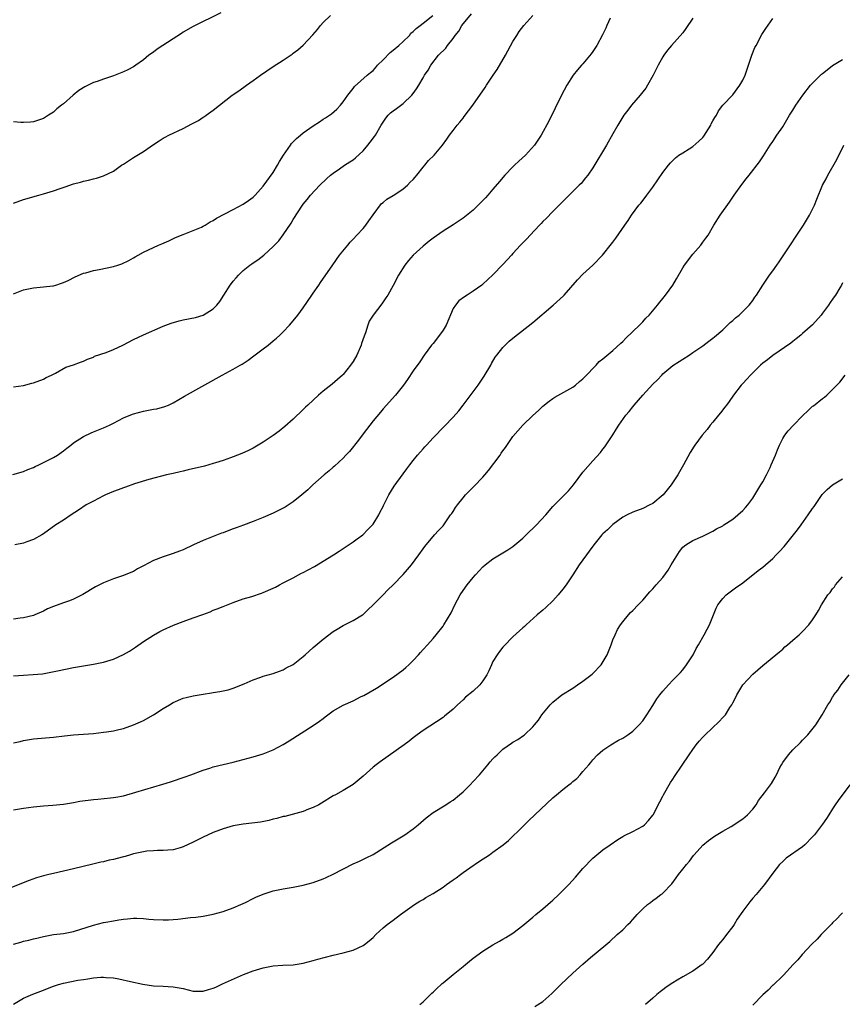
# Model space of a CAD drawing. Units: inches. Extents: x 2580000 to 2583000, y 1557000 to 1560000.
# Drawn here: x 2581168 to 2581333, y 1557531 to 1557728 of the extents above; entities that cross this region are included whole.
import ezdxf

# ---------------------------------------------------------------- set-up
doc = ezdxf.new("R2010")
doc.units = ezdxf.units.IN
doc.header["$MEASUREMENT"] = 0
doc.layers.add('LD25801557_10ft', color=52, linetype='Continuous')

msp = doc.modelspace()

# ---------------------------------------------------------------- linework, layer by layer
at = {"layer": 'LD25801557_10ft'}
for points, elevation in [([(2581166.87, 1557637.13), (2581169, 1557637.72), (2581169.89, 1557638.11), (2581171, 1557638.5), (2581171.33, 1557638.67), (2581172.08, 1557639), (2581173.94, 1557639.94), (2581175, 1557640.51), (2581175.8, 1557641), (2581177, 1557641.84), (2581177.65, 1557642.35), (2581178.45, 1557643), (2581179, 1557643.41), (2581181, 1557644.72), (2581182.57, 1557645.43), (2581183, 1557645.64), (2581185, 1557646.44), (2581186.2, 1557647), (2581187, 1557647.4), (2581189, 1557648.44), (2581190.82, 1557649.18), (2581191, 1557649.24), (2581193, 1557649.78), (2581194.05, 1557649.95), (2581195, 1557650.16), (2581195.73, 1557650.27), (2581197.3, 1557650.7), (2581198.01, 1557651), (2581199, 1557651.45), (2581201.25, 1557652.75), (2581208.81, 1557657), (2581211, 1557658.15), (2581212.41, 1557659), (2581212.79, 1557659.21), (2581213.99, 1557660.01), (2581215.15, 1557660.85), (2581217, 1557662.22), (2581217.97, 1557663), (2581219, 1557663.84), (2581219.63, 1557664.37), (2581220.32, 1557665), (2581221, 1557665.66), (2581222.27, 1557667), (2581223, 1557667.86), (2581223.9, 1557669), (2581225, 1557670.48), (2581226.73, 1557673), (2581227, 1557673.37), (2581228.11, 1557675), (2581228.49, 1557675.51), (2581230.93, 1557679.07), (2581232.3, 1557681), (2581233.91, 1557683), (2581234.41, 1557683.59), (2581235, 1557684.18), (2581235.77, 1557685), (2581237, 1557686.34), (2581237.55, 1557687), (2581238.13, 1557687.87), (2581239, 1557689.1), (2581240.69, 1557691.31), (2581241, 1557691.55), (2581241.76, 1557692.24), (2581243, 1557692.91), (2581243.14, 1557693), (2581245, 1557694.27), (2581245.87, 1557695), (2581246.4, 1557695.6), (2581247, 1557696.12), (2581247.39, 1557696.61), (2581247.73, 1557697), (2581249, 1557698.61), (2581249.34, 1557699), (2581250.08, 1557699.92), (2581251.22, 1557701), (2581252.92, 1557703), (2581253.79, 1557704.21), (2581254.31, 1557705), (2581255, 1557705.98), (2581255.81, 1557707), (2581256.39, 1557707.61), (2581257, 1557708.45), (2581257.26, 1557708.74), (2581258.99, 1557711), (2581261.46, 1557714.54), (2581261.72, 1557715), (2581263.03, 1557717), (2581263.82, 1557718.18), (2581265.48, 1557721), (2581267, 1557723.74), (2581267.76, 1557725), (2581268.24, 1557725.76), (2581269.2, 1557727), (2581271, 1557728.97)], 8280), ([(2581208.48, 1557729.52), (2581203, 1557726.78), (2581201, 1557725.62), (2581200.62, 1557725.38), (2581199, 1557724.31), (2581195.79, 1557722.21), (2581195, 1557721.63), (2581194.11, 1557721), (2581193, 1557720.11), (2581191.47, 1557719), (2581191, 1557718.7), (2581189.89, 1557718.11), (2581189, 1557717.68), (2581187, 1557716.88), (2581185, 1557716.22), (2581183.78, 1557715.78), (2581183, 1557715.53), (2581181.28, 1557714.72), (2581180.05, 1557713.95), (2581178.96, 1557713.04), (2581177, 1557711.3), (2581176.63, 1557711), (2581175.68, 1557710.32), (2581175, 1557709.64), (2581174.02, 1557709), (2581173.38, 1557708.62), (2581173, 1557708.36), (2581172.01, 1557707.99), (2581171, 1557707.71), (2581170.39, 1557707.61), (2581169, 1557707.56), (2581168.44, 1557707.56), (2581167, 1557707.67)], 8320), ([(2581167, 1557654.63), (2581169, 1557654.94), (2581170.64, 1557655.36), (2581171, 1557655.47), (2581173, 1557656.21), (2581173.51, 1557656.49), (2581174.64, 1557657), (2581175.39, 1557657.39), (2581177.45, 1557658.55), (2581179, 1557659.07), (2581180.39, 1557659.61), (2581181, 1557659.77), (2581181.79, 1557660.21), (2581183, 1557660.61), (2581183.24, 1557660.76), (2581185.55, 1557661.55), (2581187, 1557662.12), (2581188.91, 1557663), (2581191, 1557664.12), (2581193, 1557665.08), (2581197, 1557666.81), (2581198.59, 1557667.41), (2581200.16, 1557667.84), (2581201, 1557668.04), (2581203.47, 1557668.53), (2581205, 1557669.01), (2581207, 1557670.25), (2581207.71, 1557671), (2581208.28, 1557671.72), (2581209.13, 1557673), (2581210.41, 1557675), (2581210.65, 1557675.35), (2581211, 1557675.81), (2581211.57, 1557676.43), (2581212.06, 1557677), (2581213, 1557677.94), (2581214.34, 1557679), (2581214.74, 1557679.26), (2581215, 1557679.46), (2581215.95, 1557680.05), (2581217.11, 1557681), (2581219, 1557682.72), (2581220.13, 1557683.87), (2581221, 1557685.07), (2581222.61, 1557687.39), (2581223, 1557688.12), (2581224.85, 1557691), (2581225, 1557691.2), (2581225.83, 1557692.17), (2581226.46, 1557693), (2581228.34, 1557695), (2581229.7, 1557696.3), (2581230.49, 1557697), (2581231, 1557697.4), (2581232.25, 1557698.25), (2581233.29, 1557699), (2581234.32, 1557699.68), (2581235, 1557700.08), (2581235.5, 1557700.5), (2581237, 1557701.89), (2581237.96, 1557703), (2581238.4, 1557703.6), (2581239.27, 1557704.73), (2581239.45, 1557705), (2581240.62, 1557707), (2581240.75, 1557707.25), (2581241, 1557707.64), (2581241.56, 1557708.44), (2581242.04, 1557709), (2581242.51, 1557709.49), (2581243, 1557709.87), (2581243.67, 1557710.33), (2581245, 1557711.33), (2581246.76, 1557713), (2581247, 1557713.37), (2581247.69, 1557714.31), (2581248.15, 1557715), (2581249, 1557716.51), (2581249.3, 1557717), (2581250, 1557718), (2581250.54, 1557719), (2581252.06, 1557721), (2581253.57, 1557722.43), (2581253.91, 1557723), (2581255, 1557724.4), (2581255.4, 1557725), (2581256.15, 1557725.85), (2581256.77, 1557727), (2581258.68, 1557729.32)], 8290), ([(2581167, 1557691.44), (2581169, 1557692.11), (2581172.07, 1557693), (2581173, 1557693.25), (2581175, 1557693.86), (2581176.35, 1557694.35), (2581177.35, 1557694.65), (2581179, 1557695.25), (2581180.39, 1557695.61), (2581181, 1557695.84), (2581181.99, 1557696.01), (2581183, 1557696.3), (2581183.6, 1557696.4), (2581185, 1557696.86), (2581187, 1557697.83), (2581188.62, 1557699), (2581189, 1557699.23), (2581191, 1557700.54), (2581193, 1557701.76), (2581195, 1557703.12), (2581196.14, 1557703.86), (2581197, 1557704.4), (2581197.38, 1557704.62), (2581198.07, 1557705), (2581201, 1557706.38), (2581202.74, 1557707.26), (2581203, 1557707.42), (2581204.05, 1557707.95), (2581205, 1557708.64), (2581205.25, 1557708.75), (2581205.56, 1557709), (2581207, 1557710.03), (2581208.22, 1557711), (2581210.79, 1557713), (2581212.12, 1557713.88), (2581213.64, 1557715), (2581215, 1557715.95), (2581216.46, 1557717), (2581219, 1557718.74), (2581221, 1557720.05), (2581222.77, 1557721.23), (2581223, 1557721.42), (2581223.92, 1557722.08), (2581225, 1557723.06), (2581226.92, 1557725.08), (2581227.84, 1557726.16), (2581228.49, 1557727), (2581229, 1557727.59), (2581230.44, 1557729)], 8310), ([(2581167, 1557673.26), (2581169, 1557674.04), (2581171, 1557674.48), (2581173, 1557674.64), (2581174.85, 1557674.85), (2581175, 1557674.87), (2581175.51, 1557675), (2581176.63, 1557675.37), (2581177, 1557675.5), (2581177.94, 1557675.94), (2581179.35, 1557676.65), (2581181, 1557677.37), (2581181.48, 1557677.48), (2581183, 1557677.95), (2581184.15, 1557678.15), (2581187, 1557678.73), (2581187.87, 1557679), (2581188.71, 1557679.29), (2581190.08, 1557679.92), (2581191, 1557680.46), (2581191.36, 1557680.64), (2581191.99, 1557681), (2581193, 1557681.59), (2581195, 1557682.54), (2581196.05, 1557683), (2581196.73, 1557683.27), (2581198.11, 1557683.89), (2581199.46, 1557684.54), (2581201, 1557685.15), (2581203, 1557685.93), (2581204.61, 1557686.61), (2581205, 1557686.8), (2581205.35, 1557687), (2581206.35, 1557687.65), (2581207, 1557687.94), (2581207.62, 1557688.38), (2581211, 1557690.16), (2581213, 1557691.18), (2581214.06, 1557691.94), (2581215, 1557692.59), (2581215.19, 1557692.81), (2581215.39, 1557693), (2581217, 1557694.78), (2581219, 1557697.56), (2581219.88, 1557699), (2581220.27, 1557699.73), (2581221.04, 1557701), (2581222.43, 1557703), (2581222.67, 1557703.33), (2581223.67, 1557704.33), (2581224.47, 1557705), (2581225, 1557705.47), (2581227, 1557706.92), (2581228.28, 1557707.72), (2581229, 1557708.23), (2581229.5, 1557708.5), (2581230.7, 1557709.3), (2581231.76, 1557710.24), (2581232.46, 1557711), (2581233, 1557711.66), (2581233.94, 1557713), (2581235, 1557714.33), (2581235.27, 1557714.73), (2581237.82, 1557717), (2581238.46, 1557717.54), (2581239, 1557717.96), (2581239.5, 1557718.5), (2581239.91, 1557719), (2581241, 1557720.08), (2581242.4, 1557721.6), (2581243, 1557722.02), (2581244.18, 1557723), (2581245, 1557723.74), (2581246.26, 1557725), (2581246.57, 1557725.43), (2581247, 1557725.75), (2581247.6, 1557726.4), (2581248.45, 1557727), (2581249, 1557727.47), (2581250.99, 1557729)], 8300), ([(2581303, 1557728.46), (2581301.64, 1557726.36), (2581301, 1557725.53), (2581298.77, 1557723), (2581297.97, 1557722.03), (2581297.18, 1557721), (2581297, 1557720.73), (2581296.07, 1557719), (2581295.09, 1557717), (2581293.95, 1557715), (2581293.57, 1557714.43), (2581293, 1557713.67), (2581292.44, 1557713), (2581290.71, 1557711), (2581289.97, 1557710.03), (2581289.21, 1557709), (2581287.99, 1557707), (2581287, 1557705.28), (2581285.73, 1557703), (2581283, 1557698.5), (2581281.96, 1557697), (2581281.54, 1557696.46), (2581280.63, 1557695.37), (2581280.28, 1557695), (2581275, 1557689.74), (2581273.65, 1557688.35), (2581273, 1557687.73), (2581272.64, 1557687.36), (2581272.34, 1557687), (2581270.45, 1557685), (2581269.76, 1557684.24), (2581269, 1557683.46), (2581268.53, 1557683), (2581267, 1557681.31), (2581266.69, 1557681), (2581265.9, 1557680.1), (2581265, 1557679.11), (2581263, 1557677.04), (2581261, 1557675.22), (2581260.74, 1557675), (2581259, 1557673.77), (2581257.83, 1557673), (2581257.31, 1557672.69), (2581256.16, 1557671.84), (2581255.49, 1557671), (2581255, 1557670.3), (2581253.6, 1557667), (2581253, 1557666), (2581252.27, 1557665), (2581251, 1557663.32), (2581250.7, 1557663), (2581249.24, 1557661), (2581248.33, 1557659.67), (2581247, 1557657.82), (2581245.87, 1557656.13), (2581245.07, 1557655), (2581243.47, 1557653), (2581241, 1557650.23), (2581240.45, 1557649.55), (2581239, 1557647.81), (2581237, 1557645.22), (2581236.05, 1557643.95), (2581234.27, 1557641.73), (2581233.56, 1557641), (2581233, 1557640.39), (2581231.25, 1557638.75), (2581231, 1557638.55), (2581230.19, 1557637.81), (2581229.19, 1557637), (2581226.95, 1557635), (2581225.95, 1557634.05), (2581224.71, 1557633), (2581223, 1557631.64), (2581221.41, 1557630.59), (2581221, 1557630.37), (2581219, 1557629.39), (2581217, 1557628.51), (2581215, 1557627.68), (2581213.06, 1557626.94), (2581211.58, 1557626.42), (2581211, 1557626.2), (2581210.11, 1557625.89), (2581209, 1557625.45), (2581208.66, 1557625.34), (2581207, 1557624.68), (2581205, 1557623.86), (2581203.01, 1557623), (2581201, 1557622.05), (2581200.25, 1557621.75), (2581199, 1557621.26), (2581197, 1557620.65), (2581195, 1557619.9), (2581193, 1557618.8), (2581191.81, 1557618.19), (2581191, 1557617.71), (2581190.49, 1557617.51), (2581189, 1557616.87), (2581187, 1557616.2), (2581185, 1557615.4), (2581183.42, 1557614.58), (2581180.9, 1557613.1), (2581179, 1557612.16), (2581178.19, 1557611.81), (2581177, 1557611.41), (2581175, 1557610.68), (2581173.82, 1557610.18), (2581173, 1557609.77), (2581171.27, 1557609), (2581171, 1557608.89), (2581169, 1557608.42), (2581168.36, 1557608.36), (2581167, 1557608.17)], 8260), ([(2581167, 1557596.82), (2581169, 1557596.96), (2581170.95, 1557597.05), (2581172.78, 1557597.22), (2581174.5, 1557597.5), (2581175.8, 1557597.8), (2581179, 1557598.49), (2581183, 1557599.12), (2581185, 1557599.54), (2581187, 1557600.14), (2581189, 1557601.04), (2581190.25, 1557601.75), (2581191.45, 1557602.55), (2581193, 1557603.66), (2581195, 1557604.97), (2581196.32, 1557605.68), (2581197, 1557606.02), (2581199.05, 1557606.95), (2581201, 1557607.67), (2581203, 1557608.38), (2581204.91, 1557609.09), (2581206.36, 1557609.64), (2581207, 1557609.91), (2581207.8, 1557610.2), (2581209, 1557610.69), (2581211, 1557611.46), (2581213, 1557612.18), (2581214.71, 1557612.71), (2581216.63, 1557613.37), (2581217, 1557613.47), (2581219, 1557614.34), (2581219.44, 1557614.56), (2581220.23, 1557615), (2581221, 1557615.41), (2581223, 1557616.43), (2581224.04, 1557617), (2581224.68, 1557617.32), (2581225, 1557617.45), (2581225.99, 1557618.01), (2581227.29, 1557618.71), (2581231.08, 1557621), (2581232.22, 1557621.78), (2581233, 1557622.29), (2581235, 1557623.65), (2581235.79, 1557624.21), (2581236.93, 1557625), (2581237.94, 1557626.06), (2581238.9, 1557627), (2581239, 1557627.14), (2581240.12, 1557629), (2581240.4, 1557629.6), (2581241, 1557630.71), (2581241.09, 1557630.91), (2581242.14, 1557633), (2581243.23, 1557634.77), (2581245, 1557637.26), (2581245.76, 1557638.24), (2581246.32, 1557639), (2581247, 1557639.88), (2581247.91, 1557641), (2581249, 1557642.24), (2581249.37, 1557642.63), (2581249.68, 1557643), (2581251, 1557644.41), (2581253.26, 1557646.74), (2581255, 1557648.57), (2581256.14, 1557649.86), (2581257.04, 1557650.96), (2581260.04, 1557655), (2581261.25, 1557656.75), (2581262.54, 1557659), (2581262.68, 1557659.32), (2581263.44, 1557660.56), (2581263.77, 1557661), (2581265, 1557662.54), (2581266.24, 1557663.76), (2581267, 1557664.39), (2581271, 1557667.49), (2581275.06, 1557671), (2581277.13, 1557672.87), (2581277.27, 1557673), (2581279.91, 1557676.09), (2581281, 1557677.2), (2581282.98, 1557679.02), (2581284.9, 1557681), (2581286.75, 1557683.25), (2581287, 1557683.6), (2581287.61, 1557684.39), (2581289.38, 1557687), (2581290.05, 1557687.95), (2581290.73, 1557689), (2581292.21, 1557691), (2581292.57, 1557691.43), (2581293.45, 1557692.55), (2581293.77, 1557693), (2581295, 1557694.62), (2581297, 1557697.53), (2581298.12, 1557699), (2581298.51, 1557699.49), (2581299.51, 1557700.49), (2581300.2, 1557701), (2581301, 1557701.51), (2581302.3, 1557702.3), (2581303, 1557702.75), (2581304.21, 1557703.79), (2581305, 1557704.56), (2581305.21, 1557704.79), (2581306.61, 1557707), (2581306.71, 1557707.29), (2581307, 1557707.86), (2581307.42, 1557708.58), (2581307.73, 1557709), (2581308.14, 1557709.86), (2581309, 1557711), (2581311, 1557713.12), (2581312.39, 1557715), (2581313, 1557716.01), (2581313.46, 1557717), (2581314.15, 1557719), (2581314.81, 1557721), (2581315.45, 1557722.55), (2581315.68, 1557723), (2581316.84, 1557725.16), (2581317.6, 1557726.4), (2581319, 1557728.36)], 8250), ([(2581286.45, 1557728.45), (2581285.79, 1557727), (2581285.58, 1557726.43), (2581284.92, 1557725.08), (2581283.79, 1557723), (2581283, 1557721.78), (2581282.67, 1557721.33), (2581281, 1557719.33), (2581280.69, 1557719), (2581279.91, 1557718.09), (2581279.06, 1557717), (2581277.8, 1557715), (2581276.72, 1557713), (2581274.2, 1557707.8), (2581272.64, 1557705), (2581271.3, 1557703), (2581269.49, 1557701), (2581268.17, 1557699.83), (2581267.33, 1557699), (2581267, 1557698.69), (2581265.4, 1557697), (2581264.28, 1557695.72), (2581263, 1557694.18), (2581261.95, 1557693), (2581261.53, 1557692.47), (2581261, 1557691.92), (2581260.03, 1557691), (2581259, 1557689.98), (2581257, 1557688.39), (2581255, 1557687.05), (2581253, 1557685.78), (2581251, 1557684.37), (2581250.23, 1557683.77), (2581249, 1557682.8), (2581247.03, 1557681), (2581246.07, 1557679.93), (2581245.33, 1557679), (2581244.05, 1557677), (2581243, 1557674.91), (2581241.95, 1557673), (2581241.57, 1557672.43), (2581240.74, 1557671.26), (2581239, 1557669.01), (2581238.23, 1557667.77), (2581237.93, 1557667), (2581237.48, 1557665.48), (2581237.2, 1557664.8), (2581236.7, 1557663.3), (2581236.62, 1557663), (2581235.73, 1557661), (2581235, 1557659.7), (2581234.5, 1557659), (2581233, 1557657.12), (2581232.88, 1557657), (2581231.89, 1557656.11), (2581230.79, 1557655.21), (2581229, 1557653.78), (2581228.08, 1557653), (2581227, 1557651.99), (2581225.9, 1557651), (2581225.45, 1557650.55), (2581225, 1557650.14), (2581223, 1557648.2), (2581221.32, 1557646.68), (2581220.2, 1557645.8), (2581219, 1557644.93), (2581217, 1557643.59), (2581215, 1557642.39), (2581214.08, 1557641.92), (2581212.73, 1557641.27), (2581211, 1557640.61), (2581210.44, 1557640.44), (2581209, 1557639.92), (2581207.46, 1557639.46), (2581207, 1557639.3), (2581205.21, 1557638.79), (2581202, 1557638), (2581201, 1557637.77), (2581200.36, 1557637.65), (2581199, 1557637.31), (2581197.66, 1557637), (2581194.07, 1557636.07), (2581191.21, 1557635.21), (2581189.44, 1557634.56), (2581189, 1557634.44), (2581187.98, 1557634.02), (2581187, 1557633.68), (2581185.41, 1557633), (2581185, 1557632.81), (2581183, 1557631.79), (2581181.58, 1557631), (2581180.04, 1557629.96), (2581178.53, 1557629), (2581177, 1557627.97), (2581175.5, 1557627), (2581173, 1557625.22), (2581172.65, 1557625), (2581171, 1557624.09), (2581169.64, 1557623.64), (2581169, 1557623.37), (2581167.25, 1557623)], 8270), ([(2581167, 1557583.36), (2581168.32, 1557583.68), (2581169, 1557583.86), (2581171, 1557584.19), (2581175, 1557584.55), (2581177.2, 1557584.8), (2581179.02, 1557584.98), (2581183, 1557585.28), (2581185, 1557585.49), (2581185.59, 1557585.59), (2581187, 1557585.8), (2581188.07, 1557586.07), (2581189, 1557586.27), (2581191, 1557586.96), (2581192.44, 1557587.56), (2581193, 1557587.85), (2581195, 1557588.99), (2581197, 1557590.26), (2581198.22, 1557591), (2581199, 1557591.45), (2581201, 1557592.3), (2581201.57, 1557592.43), (2581203, 1557592.81), (2581205, 1557593.14), (2581206.63, 1557593.37), (2581207, 1557593.45), (2581208.34, 1557593.66), (2581209.98, 1557594.02), (2581211, 1557594.31), (2581213.2, 1557595.2), (2581215, 1557596.01), (2581216.55, 1557596.55), (2581217, 1557596.72), (2581219, 1557597.29), (2581220.24, 1557597.76), (2581221, 1557597.99), (2581221.62, 1557598.38), (2581223, 1557599.09), (2581225, 1557600.65), (2581225.41, 1557601), (2581227, 1557602.48), (2581229, 1557604.17), (2581231, 1557605.64), (2581231.83, 1557606.17), (2581233, 1557606.87), (2581235, 1557607.9), (2581236.86, 1557609), (2581237, 1557609.1), (2581237.96, 1557610.04), (2581239, 1557611.01), (2581241, 1557612.99), (2581241.98, 1557614.02), (2581243, 1557615.01), (2581245, 1557617.11), (2581245.91, 1557618.09), (2581246.67, 1557619), (2581248.18, 1557621), (2581249, 1557622.23), (2581249.33, 1557622.67), (2581249.65, 1557623), (2581251, 1557624.72), (2581251.29, 1557625), (2581252.11, 1557625.89), (2581253, 1557626.83), (2581254.5, 1557629), (2581254.73, 1557629.27), (2581255, 1557629.67), (2581255.5, 1557630.5), (2581255.88, 1557631), (2581257, 1557632.4), (2581257.49, 1557633), (2581258.24, 1557633.76), (2581259.25, 1557634.75), (2581261, 1557636.56), (2581261.39, 1557637), (2581262.11, 1557637.89), (2581264.42, 1557641), (2581264.66, 1557641.34), (2581265, 1557641.86), (2581265.49, 1557642.51), (2581267, 1557644.69), (2581269, 1557647), (2581271, 1557648.94), (2581272.09, 1557649.91), (2581273, 1557650.76), (2581274.24, 1557651.76), (2581275, 1557652.33), (2581275.41, 1557652.59), (2581279, 1557654.59), (2581279.51, 1557655), (2581280.31, 1557655.69), (2581281, 1557656.23), (2581281.36, 1557656.64), (2581283.64, 1557659), (2581284.29, 1557659.71), (2581285, 1557660.24), (2581285.39, 1557660.61), (2581287, 1557661.93), (2581288.58, 1557663.41), (2581289, 1557663.75), (2581289.61, 1557664.39), (2581292.35, 1557667), (2581293, 1557667.67), (2581293.63, 1557668.37), (2581294.25, 1557669), (2581295.92, 1557671), (2581296.39, 1557671.61), (2581297, 1557672.33), (2581297.54, 1557673), (2581298.98, 1557675), (2581299.74, 1557676.27), (2581301, 1557678.46), (2581301.36, 1557679), (2581303, 1557681.23), (2581304.58, 1557683), (2581304.77, 1557683.23), (2581305, 1557683.57), (2581305.63, 1557684.37), (2581306.05, 1557685), (2581307.21, 1557687), (2581308.49, 1557689), (2581310.37, 1557691.63), (2581311.31, 1557693), (2581312.85, 1557695.15), (2581313.71, 1557696.29), (2581314.29, 1557697), (2581316.35, 1557699.65), (2581317.15, 1557700.85), (2581318.48, 1557703), (2581319, 1557703.73), (2581319.82, 1557705), (2581321, 1557706.7), (2581322.34, 1557709), (2581323, 1557710.03), (2581323.6, 1557711), (2581325.01, 1557713), (2581326.6, 1557715), (2581328.8, 1557717.2), (2581329, 1557717.37), (2581329.93, 1557718.07), (2581331, 1557718.96), (2581333, 1557720.19)], 8240), ([(2581167, 1557569.99), (2581169, 1557570.34), (2581171, 1557570.59), (2581173, 1557570.78), (2581174.91, 1557570.91), (2581177, 1557571.12), (2581178.59, 1557571.41), (2581179, 1557571.47), (2581180.27, 1557571.73), (2581183, 1557572.05), (2581183.9, 1557572.1), (2581186.39, 1557572.39), (2581187, 1557572.42), (2581187.5, 1557572.5), (2581189, 1557572.79), (2581191.49, 1557573.49), (2581196.91, 1557575.09), (2581198.42, 1557575.58), (2581201.39, 1557576.61), (2581202.48, 1557577), (2581205, 1557577.94), (2581206.34, 1557578.34), (2581207, 1557578.56), (2581208.96, 1557579.04), (2581211, 1557579.53), (2581213, 1557580.05), (2581215, 1557580.6), (2581217, 1557581.21), (2581219, 1557581.98), (2581221, 1557583.05), (2581222.18, 1557583.82), (2581227, 1557586.84), (2581228.29, 1557587.71), (2581229, 1557588.27), (2581229.43, 1557588.57), (2581231, 1557589.76), (2581233, 1557590.92), (2581235, 1557591.82), (2581236.63, 1557592.63), (2581237.13, 1557592.87), (2581239.69, 1557594.31), (2581243, 1557596.54), (2581245, 1557598.02), (2581245.54, 1557598.46), (2581246.12, 1557599), (2581247, 1557599.88), (2581248.08, 1557601), (2581248.5, 1557601.5), (2581249, 1557602.07), (2581249.89, 1557603), (2581251, 1557604.28), (2581251.64, 1557605), (2581253, 1557606.73), (2581253.18, 1557607), (2581254.62, 1557609.38), (2581255.38, 1557611), (2581256.46, 1557613), (2581257.48, 1557614.52), (2581257.83, 1557615), (2581259, 1557616.47), (2581259.47, 1557617), (2581260.21, 1557617.79), (2581261, 1557618.61), (2581261.46, 1557619), (2581263, 1557620.22), (2581265, 1557621.39), (2581265.97, 1557622.03), (2581267, 1557622.67), (2581269, 1557624.38), (2581270.33, 1557625.67), (2581271, 1557626.28), (2581271.71, 1557627), (2581273.58, 1557629), (2581275, 1557630.67), (2581277.34, 1557633), (2581278.15, 1557633.85), (2581279.13, 1557635), (2581281, 1557637.54), (2581283, 1557639.86), (2581284.51, 1557641.49), (2581285, 1557642.14), (2581285.38, 1557642.62), (2581286.98, 1557645.02), (2581287.75, 1557646.25), (2581288.2, 1557647), (2581289.63, 1557649), (2581290.27, 1557649.73), (2581291, 1557650.67), (2581291.28, 1557651), (2581293, 1557652.97), (2581295, 1557655.18), (2581295.95, 1557656.05), (2581296.78, 1557657), (2581297, 1557657.23), (2581299, 1557658.89), (2581300.3, 1557659.7), (2581301, 1557660.2), (2581302.28, 1557661), (2581303, 1557661.49), (2581305, 1557662.88), (2581306.19, 1557663.81), (2581307, 1557664.36), (2581307.33, 1557664.67), (2581309, 1557666.08), (2581309.98, 1557667), (2581310.49, 1557667.51), (2581311, 1557667.89), (2581311.57, 1557668.43), (2581312.27, 1557669), (2581313, 1557669.71), (2581314.27, 1557671), (2581315, 1557671.95), (2581315.44, 1557672.56), (2581315.74, 1557673), (2581317.03, 1557675), (2581318.38, 1557677), (2581319, 1557677.85), (2581319.81, 1557679), (2581320.32, 1557679.68), (2581321.13, 1557680.87), (2581325.2, 1557687), (2581326.4, 1557689), (2581327.36, 1557691), (2581327.81, 1557692.19), (2581328.94, 1557695), (2581329.71, 1557696.29), (2581330.05, 1557697), (2581331.83, 1557700.17), (2581333.26, 1557703)], 8230), ([(2581333, 1557675.44), (2581332.78, 1557675), (2581332.47, 1557674.47), (2581331.56, 1557673), (2581331.31, 1557672.69), (2581331, 1557672.19), (2581330.49, 1557671.51), (2581330.19, 1557671), (2581329, 1557669.4), (2581328.69, 1557669), (2581326.95, 1557667.05), (2581325, 1557665.3), (2581324.64, 1557665), (2581323.73, 1557664.27), (2581323, 1557663.75), (2581322.6, 1557663.4), (2581319, 1557660.9), (2581317.94, 1557660.06), (2581317, 1557659.38), (2581316.58, 1557659), (2581315, 1557657.47), (2581314.55, 1557657), (2581313.85, 1557656.15), (2581313, 1557655.33), (2581312.7, 1557655), (2581311.15, 1557653), (2581310.28, 1557651.72), (2581309.72, 1557651), (2581309.43, 1557650.57), (2581308.53, 1557649.47), (2581308.12, 1557649), (2581307, 1557647.56), (2581306.51, 1557647), (2581305.87, 1557646.13), (2581304.9, 1557645), (2581303.42, 1557643), (2581303.25, 1557642.75), (2581302.48, 1557641.52), (2581301.17, 1557639), (2581300.37, 1557637.63), (2581300.04, 1557637), (2581298.69, 1557635), (2581297.04, 1557633), (2581295, 1557631.31), (2581294.41, 1557631), (2581293, 1557630.3), (2581291, 1557629.56), (2581289.86, 1557629), (2581289, 1557628.54), (2581287, 1557627.08), (2581285.96, 1557626.04), (2581285, 1557625.2), (2581284.81, 1557625), (2581283.16, 1557623), (2581282.27, 1557621.73), (2581281.69, 1557621), (2581280.26, 1557619), (2581279, 1557617.04), (2581277.62, 1557615), (2581277, 1557614.13), (2581276.07, 1557613), (2581275, 1557611.79), (2581273.55, 1557610.45), (2581273, 1557609.96), (2581271.85, 1557609), (2581269.64, 1557607), (2581269.31, 1557606.69), (2581269, 1557606.43), (2581267, 1557604.58), (2581265.22, 1557602.78), (2581265, 1557602.52), (2581264.33, 1557601.67), (2581263.84, 1557601), (2581263, 1557599.66), (2581262.69, 1557599), (2581262.18, 1557597.82), (2581261.75, 1557597), (2581261, 1557595.81), (2581260.35, 1557595), (2581259, 1557593.75), (2581257.49, 1557592.51), (2581257, 1557592.02), (2581255.9, 1557591), (2581255, 1557590.1), (2581253.3, 1557588.7), (2581253, 1557588.46), (2581249, 1557585.84), (2581247.83, 1557585), (2581247, 1557584.36), (2581246.25, 1557583.75), (2581245.22, 1557583), (2581240.4, 1557579.6), (2581239.62, 1557579), (2581239, 1557578.49), (2581237, 1557576.72), (2581235, 1557575.06), (2581233, 1557573.87), (2581231.47, 1557573), (2581231, 1557572.75), (2581228.67, 1557571.33), (2581228.1, 1557571), (2581227, 1557570.42), (2581226.09, 1557570.09), (2581225, 1557569.66), (2581221.33, 1557568.67), (2581221, 1557568.61), (2581219.75, 1557568.25), (2581219, 1557568.08), (2581218.14, 1557567.86), (2581216.46, 1557567.54), (2581214.7, 1557567.3), (2581213, 1557567.1), (2581211, 1557566.74), (2581209, 1557566.16), (2581207, 1557565.41), (2581206.01, 1557565), (2581205, 1557564.51), (2581203, 1557563.49), (2581201, 1557562.54), (2581200.38, 1557562.38), (2581199, 1557561.96), (2581197.9, 1557561.9), (2581197, 1557561.81), (2581195.81, 1557561.81), (2581195, 1557561.78), (2581193.67, 1557561.67), (2581193, 1557561.58), (2581191, 1557561.16), (2581190.41, 1557561), (2581189.34, 1557560.66), (2581189, 1557560.59), (2581187.76, 1557560.24), (2581187, 1557560.05), (2581186.13, 1557559.87), (2581185, 1557559.6), (2581184.48, 1557559.52), (2581182.87, 1557559.13), (2581179, 1557558.14), (2581177, 1557557.67), (2581175, 1557557.24), (2581174.06, 1557557), (2581173, 1557556.76), (2581171.64, 1557556.36), (2581170.15, 1557555.85), (2581166.3, 1557554.3)], 8220), ([(2581167, 1557543.1), (2581168.5, 1557543.5), (2581169, 1557543.66), (2581170.1, 1557543.9), (2581171, 1557544.15), (2581171.7, 1557544.3), (2581173, 1557544.64), (2581175, 1557545), (2581177, 1557545.24), (2581179, 1557545.64), (2581183, 1557546.92), (2581185, 1557547.4), (2581185.51, 1557547.51), (2581187, 1557547.78), (2581188.06, 1557547.94), (2581189, 1557548.11), (2581189.81, 1557548.19), (2581191, 1557548.29), (2581191.71, 1557548.29), (2581193, 1557548.22), (2581194.1, 1557548.1), (2581195, 1557548.04), (2581197, 1557547.96), (2581198.02, 1557547.98), (2581199.9, 1557548.1), (2581202.43, 1557548.43), (2581203.48, 1557548.52), (2581205, 1557548.72), (2581207, 1557549.07), (2581209, 1557549.61), (2581211, 1557550.33), (2581212.51, 1557551), (2581213.45, 1557551.45), (2581215, 1557552.22), (2581215.53, 1557552.47), (2581217, 1557553.1), (2581219, 1557553.76), (2581221, 1557554.15), (2581223, 1557554.49), (2581225, 1557554.92), (2581227, 1557555.46), (2581229, 1557556.18), (2581229.57, 1557556.43), (2581231, 1557557.12), (2581235, 1557559.16), (2581236.28, 1557559.72), (2581237.63, 1557560.37), (2581239, 1557561.06), (2581242.65, 1557563.35), (2581245, 1557564.76), (2581245.38, 1557565), (2581247, 1557566.17), (2581248.02, 1557567), (2581248.53, 1557567.47), (2581249.61, 1557568.39), (2581251, 1557569.44), (2581253.57, 1557571), (2581254.45, 1557571.55), (2581255, 1557571.91), (2581256.3, 1557573), (2581257, 1557573.6), (2581258.41, 1557575), (2581259, 1557575.62), (2581260.28, 1557577), (2581262, 1557579), (2581262.44, 1557579.56), (2581263, 1557580.19), (2581263.4, 1557580.6), (2581263.83, 1557581), (2581265, 1557582.14), (2581266.71, 1557583.29), (2581267, 1557583.53), (2581267.97, 1557584.03), (2581269.13, 1557584.87), (2581269.28, 1557585), (2581271, 1557586.56), (2581271.31, 1557587), (2581272.1, 1557587.9), (2581272.81, 1557589), (2581274.44, 1557591), (2581274.71, 1557591.29), (2581275, 1557591.54), (2581276.81, 1557593), (2581279, 1557594.36), (2581279.9, 1557595), (2581281, 1557595.71), (2581282.85, 1557597.15), (2581283, 1557597.29), (2581284.63, 1557599), (2581285.86, 1557601), (2581286.66, 1557603), (2581287, 1557603.99), (2581287.44, 1557605), (2581287.95, 1557606.05), (2581288.53, 1557607), (2581289, 1557607.62), (2581290.13, 1557609), (2581290.55, 1557609.45), (2581291, 1557609.86), (2581292.05, 1557611), (2581293, 1557611.97), (2581294.41, 1557613.59), (2581295, 1557614.2), (2581295.66, 1557615), (2581297, 1557616.51), (2581298.05, 1557617.95), (2581298.7, 1557619), (2581299, 1557619.54), (2581300.32, 1557621.68), (2581301, 1557622.55), (2581301.61, 1557623), (2581303, 1557623.9), (2581305, 1557624.76), (2581305.52, 1557625), (2581307, 1557625.74), (2581307.75, 1557626.25), (2581309, 1557626.85), (2581309.23, 1557627), (2581311, 1557628.17), (2581312.05, 1557629), (2581313, 1557629.87), (2581313.54, 1557630.46), (2581314, 1557631), (2581315, 1557632.33), (2581315.45, 1557633), (2581316.65, 1557635), (2581317, 1557635.62), (2581317.73, 1557637), (2581318.48, 1557638.48), (2581318.72, 1557639), (2581319.58, 1557641), (2581319.94, 1557642.06), (2581320.34, 1557643), (2581321, 1557644.27), (2581321.41, 1557645), (2581322.13, 1557645.87), (2581323.17, 1557647), (2581325, 1557648.87), (2581326.12, 1557649.88), (2581327, 1557650.75), (2581327.15, 1557650.85), (2581329, 1557652.33), (2581329.4, 1557652.6), (2581329.81, 1557653), (2581331, 1557654.09), (2581331.81, 1557655), (2581332.41, 1557655.59), (2581333.49, 1557657)], 8210), ([(2581167, 1557531.1), (2581169, 1557532.31), (2581170.89, 1557533.11), (2581173, 1557533.9), (2581173.82, 1557534.18), (2581175, 1557534.66), (2581176.01, 1557535), (2581177, 1557535.3), (2581179.88, 1557535.88), (2581181, 1557536.03), (2581181.88, 1557536.12), (2581183, 1557536.36), (2581184.5, 1557536.5), (2581185, 1557536.51), (2581185.57, 1557536.43), (2581187, 1557536.33), (2581188.12, 1557536.12), (2581190.41, 1557535.59), (2581192.92, 1557535.08), (2581195, 1557534.77), (2581197, 1557534.65), (2581199, 1557534.54), (2581201, 1557534.19), (2581203, 1557533.71), (2581205, 1557533.68), (2581206.02, 1557533.98), (2581207, 1557534.31), (2581207.49, 1557534.51), (2581208.84, 1557535.16), (2581213.05, 1557537), (2581215, 1557537.76), (2581217, 1557538.37), (2581219, 1557538.74), (2581220.9, 1557538.9), (2581223, 1557538.98), (2581225, 1557539.27), (2581227, 1557539.79), (2581227.93, 1557540.07), (2581231, 1557540.86), (2581233, 1557541.36), (2581235, 1557541.91), (2581237, 1557542.79), (2581237.29, 1557543), (2581238.23, 1557543.77), (2581239, 1557544.45), (2581239.55, 1557545), (2581241, 1557546.35), (2581241.8, 1557547), (2581243, 1557547.92), (2581244.48, 1557549), (2581247.31, 1557551), (2581248.33, 1557551.67), (2581249, 1557552.03), (2581249.58, 1557552.42), (2581251, 1557553.23), (2581253, 1557554.52), (2581253.69, 1557555), (2581255, 1557555.98), (2581255.61, 1557556.39), (2581256.48, 1557557), (2581257, 1557557.41), (2581258.36, 1557558.35), (2581260.3, 1557559.7), (2581262.28, 1557561), (2581263, 1557561.51), (2581265.02, 1557563), (2581266.13, 1557563.87), (2581269, 1557566.64), (2581269.34, 1557567), (2581270.19, 1557567.81), (2581271.39, 1557569), (2581275, 1557572.36), (2581275.73, 1557573), (2581277, 1557574.04), (2581278.21, 1557575), (2581278.67, 1557575.33), (2581279, 1557575.66), (2581279.77, 1557576.23), (2581280.43, 1557577), (2581281, 1557577.63), (2581282.16, 1557579), (2581282.56, 1557579.44), (2581283, 1557580), (2581283.95, 1557581), (2581285, 1557581.9), (2581286.61, 1557583), (2581288.11, 1557583.89), (2581289, 1557584.32), (2581289.4, 1557584.6), (2581290.03, 1557585), (2581291, 1557585.69), (2581292.3, 1557587), (2581293, 1557587.81), (2581293.8, 1557589), (2581295, 1557590.89), (2581295.8, 1557592.2), (2581296.39, 1557593), (2581297, 1557593.74), (2581298.13, 1557595), (2581299, 1557595.9), (2581300.1, 1557597), (2581300.51, 1557597.49), (2581301, 1557598.02), (2581301.75, 1557599), (2581303.06, 1557601), (2581303.71, 1557602.29), (2581304.17, 1557603), (2581305.31, 1557605), (2581305.85, 1557606.15), (2581306.35, 1557607), (2581307.16, 1557609), (2581307.66, 1557610.34), (2581308.03, 1557611), (2581309, 1557612.29), (2581309.68, 1557613), (2581311.58, 1557614.42), (2581313, 1557615.43), (2581316.12, 1557617.89), (2581317, 1557618.56), (2581317.53, 1557619), (2581319, 1557620.29), (2581319.72, 1557621), (2581320.34, 1557621.66), (2581321.29, 1557622.71), (2581323.98, 1557626.02), (2581324.67, 1557627), (2581326.13, 1557629), (2581327, 1557630.29), (2581327.31, 1557630.69), (2581328.92, 1557633.08), (2581329, 1557633.17), (2581329.88, 1557634.12), (2581331, 1557635.06), (2581333, 1557636.23)], 8200), ([(2581248.38, 1557531), (2581249, 1557531.54), (2581250.74, 1557533.26), (2581251, 1557533.46), (2581251.76, 1557534.24), (2581252.63, 1557535), (2581252.81, 1557535.19), (2581253, 1557535.34), (2581255, 1557537.03), (2581257, 1557538.62), (2581257.5, 1557539), (2581258.29, 1557539.71), (2581259, 1557540.27), (2581261, 1557541.71), (2581263, 1557542.95), (2581264.29, 1557543.71), (2581265, 1557544.08), (2581265.56, 1557544.44), (2581267, 1557545.3), (2581269, 1557546.81), (2581270.15, 1557547.85), (2581271, 1557548.48), (2581271.6, 1557549), (2581273, 1557550.16), (2581273.97, 1557551), (2581274.5, 1557551.5), (2581275, 1557551.92), (2581276.18, 1557553), (2581278.19, 1557555), (2581279.52, 1557556.48), (2581281, 1557558.2), (2581283, 1557560.32), (2581285, 1557561.98), (2581286.47, 1557563), (2581287.99, 1557564.01), (2581289, 1557564.62), (2581289.23, 1557564.77), (2581291, 1557565.67), (2581293, 1557566.73), (2581293.32, 1557567), (2581294.14, 1557567.86), (2581295, 1557568.88), (2581295.07, 1557569), (2581296.39, 1557571.61), (2581297, 1557572.7), (2581297.15, 1557573), (2581298.56, 1557575.44), (2581299, 1557576.1), (2581299.35, 1557576.65), (2581300.9, 1557578.9), (2581302.31, 1557581), (2581303, 1557582.07), (2581303.68, 1557583), (2581304.27, 1557583.73), (2581305, 1557584.54), (2581305.46, 1557585), (2581308.31, 1557587.69), (2581309, 1557588.46), (2581309.52, 1557589), (2581310.44, 1557590.44), (2581310.82, 1557591), (2581311, 1557591.37), (2581311.58, 1557592.42), (2581311.85, 1557593), (2581313.02, 1557595), (2581315, 1557597.13), (2581316.01, 1557597.99), (2581317, 1557598.86), (2581320.38, 1557601.62), (2581321, 1557602.16), (2581321.43, 1557602.57), (2581321.97, 1557603), (2581323, 1557603.92), (2581324.27, 1557605), (2581324.65, 1557605.35), (2581325, 1557605.7), (2581326.21, 1557607), (2581327, 1557608.04), (2581327.61, 1557609), (2581328.14, 1557609.86), (2581328.79, 1557611), (2581330.07, 1557613), (2581330.51, 1557613.49), (2581331, 1557614.24), (2581331.36, 1557614.64), (2581331.59, 1557615), (2581333, 1557616.64)], 8190), ([(2581271.4, 1557530.6), (2581273, 1557531.62), (2581274.81, 1557533.19), (2581276.59, 1557535), (2581279, 1557537.28), (2581281, 1557539.07), (2581283, 1557540.83), (2581283.23, 1557541), (2581286.38, 1557543.62), (2581287.87, 1557545), (2581289, 1557545.98), (2581290.02, 1557547), (2581290.54, 1557547.46), (2581291, 1557548.01), (2581291.89, 1557549), (2581293, 1557550.17), (2581293.93, 1557551), (2581294.56, 1557551.44), (2581295, 1557551.81), (2581295.7, 1557552.3), (2581296.63, 1557553), (2581296.86, 1557553.14), (2581297, 1557553.28), (2581298.82, 1557555.18), (2581299.65, 1557556.35), (2581300.17, 1557557), (2581301, 1557558.12), (2581301.71, 1557559), (2581302.32, 1557559.68), (2581303.16, 1557560.84), (2581303.29, 1557561), (2581305, 1557562.87), (2581306.17, 1557563.83), (2581307.32, 1557564.68), (2581309, 1557565.7), (2581310.66, 1557566.66), (2581311.21, 1557567), (2581312.26, 1557567.74), (2581313, 1557568.2), (2581313.94, 1557569), (2581315, 1557570.11), (2581315.66, 1557571), (2581316.17, 1557571.83), (2581317.38, 1557573.38), (2581318.75, 1557575.25), (2581319.49, 1557576.51), (2581319.74, 1557577), (2581320.43, 1557578.43), (2581320.73, 1557579), (2581321, 1557579.43), (2581322.15, 1557581), (2581323, 1557581.96), (2581324.56, 1557583.44), (2581325, 1557583.94), (2581325.53, 1557584.47), (2581326.03, 1557585), (2581327.62, 1557587), (2581328.91, 1557589), (2581330.07, 1557591), (2581330.47, 1557591.53), (2581331, 1557592.54), (2581331.18, 1557592.82), (2581331.26, 1557593), (2581332.05, 1557593.95), (2581332.68, 1557595), (2581334.29, 1557597)], 8180), ([(2581334.47, 1557575), (2581332.13, 1557571.87), (2581331.52, 1557571), (2581331, 1557570.15), (2581330.24, 1557569), (2581329.77, 1557568.23), (2581329, 1557567.09), (2581327.38, 1557565), (2581327, 1557564.55), (2581325.46, 1557563), (2581325, 1557562.6), (2581321.73, 1557560.27), (2581321, 1557559.64), (2581320.33, 1557559), (2581319, 1557557.3), (2581317.35, 1557555), (2581315.69, 1557553), (2581315, 1557552.27), (2581314.41, 1557551.59), (2581313, 1557549.72), (2581311.92, 1557548.08), (2581311.27, 1557547), (2581311, 1557546.61), (2581309.74, 1557545), (2581309, 1557544.02), (2581308.53, 1557543.47), (2581308.16, 1557543), (2581307, 1557541.4), (2581305.92, 1557540.08), (2581305, 1557539.1), (2581304.89, 1557539), (2581303, 1557537.65), (2581301, 1557536.53), (2581299.89, 1557535.89), (2581299, 1557535.36), (2581298.45, 1557535), (2581297.62, 1557534.38), (2581297, 1557533.95), (2581296.48, 1557533.52), (2581295.8, 1557533), (2581295, 1557532.31), (2581293.55, 1557531)], 8170), ([(2581333, 1557549.38), (2581332.67, 1557549), (2581331.85, 1557548.15), (2581331, 1557547.36), (2581330.83, 1557547.17), (2581328.71, 1557545), (2581327.92, 1557544.08), (2581326.8, 1557543), (2581324.92, 1557541), (2581324.05, 1557539.95), (2581323.09, 1557539), (2581321.14, 1557536.86), (2581321, 1557536.76), (2581319.09, 1557534.91), (2581319, 1557534.85), (2581318.11, 1557533.89), (2581317, 1557532.93), (2581315, 1557530.85)], 8160)]:
    msp.add_lwpolyline(points, dxfattribs=dict(at, elevation=elevation))

doc.saveas('drawing.dxf')
